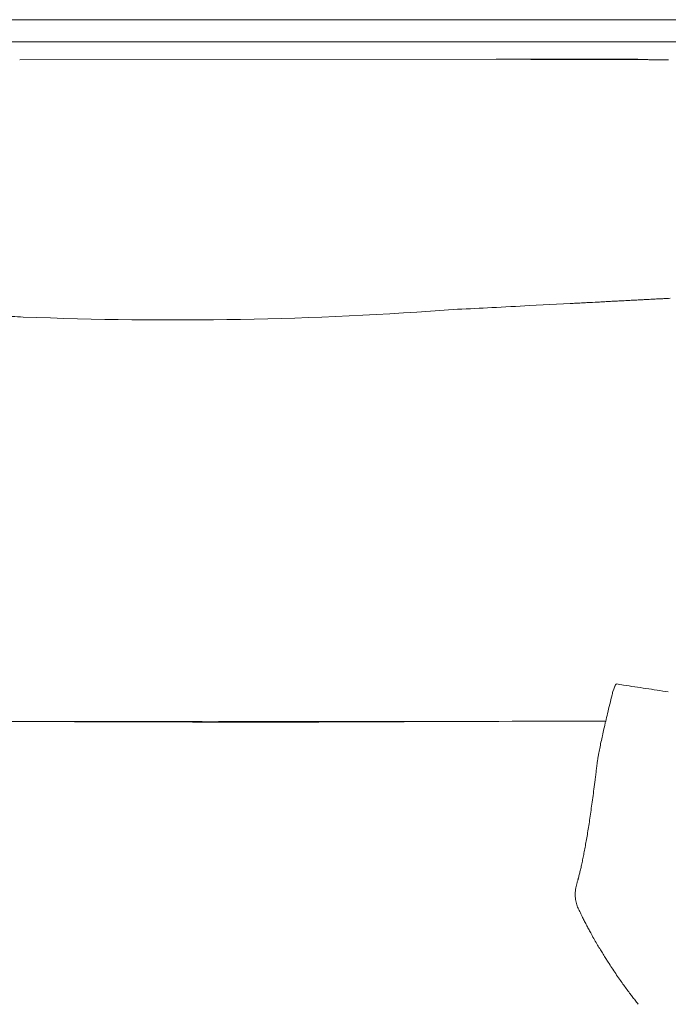
# Model space of a CAD drawing. Units: inches. Extents: x 3476 to 124092, y 545 to 21494.
# Drawn here: x 12248 to 12540, y 16471 to 16915 of the extents above; entities that cross this region are included whole.
import ezdxf

# ---------------------------------------------------------------- set-up
doc = ezdxf.new("R2010")
doc.units = ezdxf.units.IN
doc.header["$MEASUREMENT"] = 0
doc.layers.get('0').update_dxf_attribs({"lineweight": 13})

msp = doc.modelspace()

# ---------------------------------------------------------------- linework, layer by layer
at = {"lineweight": 13}
for p, q in [((12606.46, 16915.02), (11954.55, 16915.02)), ((12606.46, 16904.97), (11954.55, 16904.97)), ((12247.93, 16896.83), (12463.93, 16897.15)), ((12466.4, 16897.15), (12462.83, 16897.15)), ((12463.93, 16897.15), (12471.04, 16897.15)), ((12528.12, 16897.01), (12527.09, 16897.01)), ((12530.03, 16897.01), (12529.11, 16897.01)), ((12532.89, 16896.97), (12532.29, 16896.97)), ((12533.43, 16896.97), (12532.89, 16896.97)), ((12533.92, 16896.97), (12533.43, 16896.97)), ((12534.31, 16896.97), (12533.92, 16896.97)), ((12534.88, 16896.97), (12534.31, 16896.97)), ((12535.05, 16896.97), (12534.88, 16896.97)), ((12535.16, 16896.97), (12535.05, 16896.97)), ((12535.9, 16896.97), (12535.16, 16896.97)), ((12536.26, 16896.97), (12535.9, 16896.97)), ((12536.96, 16896.97), (12536.26, 16896.97)), ((12537.32, 16896.97), (12536.96, 16896.97)), ((12538.03, 16896.97), (12537.32, 16896.97)), ((12538.38, 16896.97), (12538.03, 16896.97)), ((12538.73, 16896.97), (12538.38, 16896.97)), ((12539.09, 16896.97), (12538.73, 16896.97)), ((12539.44, 16896.97), (12539.09, 16896.97)), ((12540.15, 16896.97), (12539.44, 16896.97)), ((12540.5, 16896.97), (12540.15, 16896.97)), ((12496.2, 16786.92), (12477.8, 16785.97)), ((12507.45, 16787.53), (12506.18, 16787.46)), ((12357.59, 16598.03), (12345.21, 16598.03)), ((12345.21, 16598.03), (12362.37, 16598.03)), ((12369.73, 16598.03), (12357.59, 16598.03)), ((12381.83, 16598.03), (12369.73, 16598.03)), ((12499.74, 16514.06), (12499.74, 16514.1)), ((12513.29, 16489.65), (12511.91, 16491.77))]:
    msp.add_line(p, q, dxfattribs=at)
for centre, radius, start, end in [((12468.7, 15112.25), 1784.9, 89.63178, 90.07364), ((12494.31, 37293.84), 20396.7, 269.934644, 270.065356), ((12482.6, 14894.91), 2002.2, 89.65233, 90.06953), ((12518.88, 17478.49), 581.34, 269.87096, 270.64521), ((12485.57, 17873.13), 1085.29, 272.58172, 272.70328), ((12538.61, 16765.13), 23.99, 90.5433, 94.4359), ((12317.06, 18499.05), 1719.54, 267.74899, 274.2797), ((9755.64, 68779.78), 52065.02, 272.978335, 272.997013), ((12478.8, 16619.24), 37.32, 346.2806, 347.7302), ((12520.59, 16612.63), 4.53, 146.078, 156.3004), ((12673.11, 17593.85), 990.98, 261.12524, 261.71493), ((12686.79, 17593.34), 992.54, 260.92909, 261.51816), ((12136.02, 16701.3), 389.79, 345.8582, 346.5117), ((12243.91, 14840.84), 1757.47, 89.62892, 90.07422), ((12396.49, 224815.6), 208217.5, 269.9659084, 270.0068144), ((14580.07, 1014534.83), 997939.19, 269.86903997, 269.86993187), ((12316.03, 13925.52), 2672.55, 89.69908, 90.06018), ((12310.82, 21689.49), 5091.49, 270.21656, 270.47898), ((14635.57, -988173.67), 1004774.49, 90.12977353, 90.13066138), ((12354.92, 18763.14), 2165.12, 269.80288, 270.19712), ((12355.46, 15128.35), 1469.82, 89.59423, 90.08115), ((12362.45, 14437.55), 2160.73, 89.66533, 90.06693), ((12372.35, 18673.16), 2074.91, 269.65702, 270.07524), ((12382.07, 20579.72), 3981.65, 269.95069, 270.24654), ((12390.91, 18387.81), 1789.49, 269.92692, 270.36766), ((16068.51, 2047609.58), 2031014.79, 269.89648746, 269.89704149), ((12431.81, 104089.34), 87490.99, 269.9894909, 270.0525919), ((12660.77, 16564.41), 152.48, 167.1244, 168.4441), ((12131.67, 16673.55), 387.71, 347.3997, 347.8388), ((11259.23, 16731.23), 1258.28, 352.53772, 352.72618), ((12386.41, 16580.86), 121.14, 351.9304, 353.8195), ((12001.34, 16632.05), 509.6, 351.8759, 352.3097), ((11653.07, 16683.59), 861.66, 351.51282, 351.75541), ((11915.38, 16641.75), 596.05, 350.80897, 351.11207), ((12039.23, 16628.98), 471.8, 349.5747, 349.9371), ((12447.83, 16550.01), 55.68, 347.7902, 350.4969), ((12438.51, 16553.64), 65.51, 348.7089, 351.1924), ((12460.43, 16545.45), 42.43, 346.8482, 350.2127), ((12464.19, 16539.21), 37.43, 344.9599, 347.9684), ((12370.21, 16559.79), 133.61, 346.1141, 346.8944), ((12503.44, 16519.19), 4.98, 180.3704, 191.8606), ((12506.14, 16517.35), 7.18, 198.9431, 206.9211), ((12468.59, 16498.77), 34.7, 24.0823, 26.1473), ((12411.43, 16460.99), 102.67, 26.3709, 27.5896), ((12414.8, 16457.69), 101.22, 27.7092, 28.8923), ((12549.23, 16527.6), 50.31, 207.0022, 209.4727), ((12374.83, 16410.45), 159.39, 30.678, 31.5397), ((12601.32, 16545.29), 104.14, 212.2986, 213.9726), ((12608.73, 16547.31), 111.44, 212.7036, 214.3184), ((12605.73, 16537.21), 103.13, 215.2058, 216.6137), ((12568.68, 16509.59), 56.92, 216.5387, 218.4696)]:
    msp.add_arc(centre, radius, start, end, dxfattribs=at)
for points in [[(12499.74, 16897.08), (12498.07, 16897.08), (12496.41, 16897.08), (12494.75, 16897.08)], [(12504.87, 16897.08), (12503.17, 16897.08), (12501.44, 16897.08), (12499.74, 16897.08)], [(12510.18, 16897.05), (12508.41, 16897.05), (12506.64, 16897.08), (12504.87, 16897.08)], [(12515.66, 16897.05), (12513.82, 16897.05), (12512.02, 16897.05), (12510.18, 16897.05)], [(12521.29, 16897.01), (12519.41, 16897.01), (12517.54, 16897.05), (12515.66, 16897.05)], [(12527.09, 16897.01), (12525.14, 16897.01), (12523.23, 16897.01), (12521.29, 16897.01)], [(12526.6, 16897.19), (12526.21, 16897.19), (12525.82, 16897.19), (12525.43, 16897.19)], [(12529.11, 16897.01), (12528.79, 16897.01), (12528.47, 16897.01), (12528.12, 16897.01)], [(12530.84, 16897.01), (12530.56, 16897.01), (12530.28, 16897.01), (12530.03, 16897.01)], [(12531.59, 16896.97), (12531.34, 16896.97), (12531.09, 16897.01), (12530.84, 16897.01)], [(12532.29, 16896.97), (12532.05, 16896.97), (12531.83, 16896.97), (12531.59, 16896.97)], [(12534.63, 16896.97), (12534.52, 16896.97), (12534.42, 16896.97), (12534.31, 16896.97)], [(12535.51, 16896.97), (12535.41, 16896.97), (12535.3, 16896.97), (12535.16, 16896.97)], [(12536.61, 16896.97), (12536.47, 16896.97), (12536.36, 16896.97), (12536.26, 16896.97)], [(12537.67, 16896.97), (12537.57, 16896.97), (12537.42, 16896.97), (12537.32, 16896.97)], [(12539.79, 16896.97), (12539.69, 16896.97), (12539.55, 16896.97), (12539.44, 16896.97)], [(12527.41, 16788.55), (12526.98, 16788.55), (12526.6, 16788.52), (12526.17, 16788.48)], [(12528.65, 16788.62), (12528.22, 16788.62), (12527.83, 16788.59), (12527.41, 16788.55)], [(12529.07, 16788.66), (12528.93, 16788.62), (12528.79, 16788.62), (12528.65, 16788.62)], [(12529.85, 16788.69), (12529.57, 16788.66), (12529.32, 16788.66), (12529.07, 16788.66)], [(12531.02, 16788.76), (12530.63, 16788.73), (12530.24, 16788.69), (12529.85, 16788.69)], [(12532.54, 16788.84), (12532.05, 16788.8), (12531.51, 16788.76), (12531.02, 16788.76)], [(12534.45, 16788.94), (12533.81, 16788.91), (12533.18, 16788.87), (12532.54, 16788.84)], [(12539.87, 16789.22), (12539.37, 16789.19), (12538.87, 16789.15), (12538.38, 16789.12)], [(12541.28, 16789.3), (12540.79, 16789.26), (12540.33, 16789.22), (12539.87, 16789.22)], [(12460.85, 16785.08), (12455.68, 16784.84), (12450.55, 16784.55), (12445.39, 16784.31)], [(12497.47, 16787), (12497.05, 16786.96), (12496.62, 16786.96), (12496.2, 16786.92)], [(12498.71, 16787.07), (12498.29, 16787.03), (12497.86, 16787), (12497.47, 16787)], [(12499.95, 16787.14), (12499.53, 16787.1), (12499.14, 16787.07), (12498.71, 16787.07)], [(12501.19, 16787.17), (12500.8, 16787.17), (12500.37, 16787.14), (12499.95, 16787.14)], [(12502.46, 16787.24), (12502.04, 16787.24), (12501.61, 16787.21), (12501.19, 16787.17)], [(12503.7, 16787.31), (12503.28, 16787.31), (12502.85, 16787.28), (12502.46, 16787.24)], [(12504.94, 16787.38), (12504.51, 16787.35), (12504.13, 16787.35), (12503.7, 16787.31)], [(12506.18, 16787.46), (12505.79, 16787.42), (12505.36, 16787.42), (12504.94, 16787.38)], [(12508.69, 16787.56), (12508.27, 16787.56), (12507.84, 16787.53), (12507.45, 16787.53)], [(12509.93, 16787.63), (12509.5, 16787.63), (12509.12, 16787.6), (12508.69, 16787.56)], [(12511.17, 16787.7), (12510.78, 16787.7), (12510.35, 16787.67), (12509.93, 16787.63)], [(12512.44, 16787.77), (12512.02, 16787.74), (12511.59, 16787.74), (12511.17, 16787.7)], [(12513.68, 16787.84), (12513.26, 16787.81), (12512.83, 16787.81), (12512.44, 16787.77)], [(12514.92, 16787.92), (12514.49, 16787.88), (12514.1, 16787.88), (12513.68, 16787.84)], [(12516.16, 16787.99), (12515.77, 16787.95), (12515.34, 16787.92), (12514.92, 16787.92)], [(12517.43, 16788.02), (12517.01, 16788.02), (12516.58, 16787.99), (12516.16, 16787.99)], [(12518.67, 16788.09), (12518.24, 16788.09), (12517.82, 16788.06), (12517.43, 16788.02)], [(12519.91, 16788.16), (12519.52, 16788.16), (12519.09, 16788.13), (12518.67, 16788.09)], [(12521.18, 16788.23), (12520.76, 16788.2), (12520.33, 16788.2), (12519.91, 16788.16)], [(12522.42, 16788.3), (12522, 16788.27), (12521.57, 16788.27), (12521.18, 16788.23)], [(12523.66, 16788.38), (12523.23, 16788.34), (12522.84, 16788.3), (12522.42, 16788.3)], [(12524.93, 16788.45), (12524.51, 16788.41), (12524.08, 16788.38), (12523.66, 16788.38)], [(12526.17, 16788.48), (12525.75, 16788.48), (12525.32, 16788.45), (12524.93, 16788.45)], [(12249.52, 16780.84), (12246.16, 16781.02), (12242.77, 16781.16), (12239.4, 16781.33)], [(12516.83, 16615.16), (12516.86, 16615.2), (12516.86, 16615.23), (12516.9, 16615.23)], [(12520.23, 16614.74), (12519.13, 16614.91), (12518, 16615.06), (12516.9, 16615.23)], [(12515.27, 16611.41), (12515.27, 16611.38), (12516.3, 16614.24), (12516.3, 16614.21)], [(12516.33, 16614.28), (12516.37, 16614.35), (12516.4, 16614.38), (12516.44, 16614.45)], [(12512.16, 16598.32), (12512.44, 16599.52), (12512.72, 16600.76), (12513.01, 16601.96)], [(12513.01, 16601.96), (12513.33, 16603.34), (12513.68, 16604.69), (12514, 16606.07)], [(12269.41, 16598.28), (12264.7, 16598.28), (12260, 16598.28), (12255.29, 16598.28)], [(12284.03, 16598.25), (12279.14, 16598.25), (12274.29, 16598.28), (12269.41, 16598.28)], [(12277.34, 16598.07), (12271, 16598.07), (12425.18, 16598.07), (12418.85, 16598.07)], [(12285.02, 16598.14), (12280.88, 16598.14), (12276.74, 16598.14), (12272.6, 16598.14)], [(12295.63, 16598.07), (12289.55, 16598.07), (12283.42, 16598.07), (12277.34, 16598.07)], [(12299.1, 16598.25), (12294.08, 16598.25), (12289.05, 16598.25), (12284.03, 16598.25)], [(12297.97, 16598.14), (12293.65, 16598.14), (12289.33, 16598.14), (12285.02, 16598.14)], [(12313.22, 16598.07), (12307.34, 16598.07), (12301.51, 16598.07), (12295.63, 16598.07)], [(12311.24, 16598.18), (12306.81, 16598.18), (12302.39, 16598.14), (12297.97, 16598.14)], [(12325.04, 16598.18), (12320.44, 16598.18), (12315.84, 16598.18), (12311.24, 16598.18)], [(12330.2, 16598.21), (12325, 16598.21), (12319.8, 16598.21), (12314.63, 16598.21)], [(12339.37, 16598.21), (12334.59, 16598.21), (12329.81, 16598.18), (12325.04, 16598.18)], [(12344.78, 16598.03), (12339.86, 16598.03), (12334.98, 16598.03), (12330.06, 16598.03)], [(12347.47, 16598.03), (12338.84, 16598.03), (12390.43, 16598.03), (12381.83, 16598.03)], [(12344.22, 16598.21), (12339.26, 16598.21), (12344.32, 16598.21), (12339.37, 16598.21)], [(12348.85, 16598.03), (12344.15, 16598.03), (12349.49, 16598.03), (12344.78, 16598.03)], [(12362.37, 16598.03), (12357.88, 16598.03), (12353.38, 16598.03), (12348.85, 16598.03)], [(12357.88, 16598.07), (12349.49, 16598.07), (12371.22, 16598.07), (12362.87, 16598.07)], [(12357.59, 16598.14), (12350.34, 16598.14), (12373.13, 16598.14), (12365.87, 16598.14)], [(12378.72, 16598.11), (12371.68, 16598.11), (12364.63, 16598.14), (12357.59, 16598.14)], [(12378.65, 16598.07), (12371.71, 16598.07), (12364.78, 16598.07), (12357.88, 16598.07)], [(12375.07, 16598.25), (12369.98, 16598.25), (12364.88, 16598.25), (12359.79, 16598.25)], [(12388.63, 16598.32), (12383.88, 16598.32), (12379.18, 16598.32), (12374.47, 16598.32)], [(12399.14, 16598.11), (12392.31, 16598.11), (12385.51, 16598.11), (12378.72, 16598.11)], [(12409.93, 16598.11), (12406.35, 16598.11), (12402.78, 16598.11), (12399.21, 16598.11)], [(12415.77, 16598.35), (12411.31, 16598.35), (12406.85, 16598.35), (12402.39, 16598.35)], [(12421.25, 16598.11), (12417.47, 16598.11), (12413.71, 16598.11), (12409.93, 16598.11)], [(12510.67, 16591.88), (12510.92, 16592.9), (12511.13, 16593.93), (12511.38, 16594.96)], [(12509.47, 16586.11), (12509.65, 16587.07), (12509.86, 16588.02), (12510.04, 16588.98)], [(12508.94, 16583.42), (12509.12, 16584.31), (12509.26, 16585.19), (12509.47, 16586.11)], [(12508.27, 16579.14), (12508.3, 16579.56), (12508.37, 16580.02), (12508.44, 16580.48)], [(12508.44, 16580.48), (12508.51, 16580.94), (12508.58, 16581.44), (12508.69, 16581.93)], [(12508.69, 16581.93), (12508.76, 16582.43), (12508.83, 16582.93), (12508.94, 16583.42)], [(12507.66, 16574.04), (12507.7, 16574.47), (12507.74, 16574.86), (12507.81, 16575.25)], [(12507.81, 16575.25), (12507.88, 16575.78), (12507.91, 16576.27), (12507.98, 16576.8)], [(12507.98, 16576.8), (12508.02, 16577.16), (12508.05, 16577.51), (12508.12, 16577.9)], [(12508.12, 16577.9), (12508.16, 16578.29), (12508.2, 16578.71), (12508.27, 16579.14)], [(12507.38, 16571.92), (12507.49, 16572.63), (12507.56, 16573.34), (12507.66, 16574.04)], [(12504.8, 16552.95), (12504.97, 16554.09), (12505.12, 16555.25), (12505.29, 16556.42)], [(12504.27, 16549.66), (12504.44, 16550.76), (12504.62, 16551.86), (12504.8, 16552.95)], [(12501.29, 16533.49), (12501.44, 16534.23), (12501.61, 16535.01), (12501.75, 16535.79)], [(12500.8, 16531.4), (12500.98, 16532.08), (12501.12, 16532.78), (12501.29, 16533.49)], [(12499.45, 16526.17), (12499.53, 16526.38), (12499.6, 16526.59), (12499.63, 16526.77)], [(12499.63, 16526.77), (12499.7, 16526.94), (12499.74, 16527.09), (12499.77, 16527.19)], [(12499.77, 16527.19), (12499.77, 16527.26), (12499.77, 16527.3), (12499.81, 16527.37)], [(12499.81, 16527.37), (12499.81, 16527.4), (12499.84, 16527.48), (12499.84, 16527.55)], [(12499.84, 16527.55), (12499.88, 16527.62), (12499.88, 16527.65), (12499.91, 16527.72)], [(12498.5, 16521.64), (12498.53, 16521.88), (12498.53, 16522.13), (12498.57, 16522.34)], [(12498.57, 16522.34), (12498.61, 16522.56), (12498.64, 16522.8), (12498.68, 16523.02)], [(12498.68, 16523.02), (12498.71, 16523.23), (12498.78, 16523.44), (12498.82, 16523.65)], [(12498.82, 16523.65), (12498.85, 16523.87), (12498.89, 16524.08), (12498.96, 16524.29)], [(12498.96, 16524.29), (12498.99, 16524.5), (12499.07, 16524.72), (12499.1, 16524.89)], [(12499.1, 16524.89), (12499.17, 16525.14), (12499.24, 16525.35), (12499.28, 16525.53)], [(12499.28, 16525.53), (12499.35, 16525.78), (12499.42, 16525.99), (12499.45, 16526.17)], [(12498.43, 16520.86), (12498.46, 16521.14), (12498.46, 16521.39), (12498.5, 16521.64)], [(12498.43, 16520.04), (12498.43, 16520.33), (12498.43, 16520.61), (12498.43, 16520.86)], [(12498.46, 16519.16), (12498.43, 16519.48), (12498.43, 16519.76), (12498.43, 16520.04)], [(12498.61, 16517.74), (12498.61, 16517.89), (12498.57, 16518.06), (12498.57, 16518.17)], [(12498.68, 16517.32), (12498.68, 16517.46), (12498.64, 16517.6), (12498.61, 16517.74)], [(12498.96, 16516.19), (12498.85, 16516.54), (12498.78, 16516.93), (12498.68, 16517.32)], [(12499.35, 16515.02), (12499.21, 16515.41), (12499.07, 16515.8), (12498.96, 16516.19)], [(12500.98, 16511.52), (12500.73, 16511.98), (12500.52, 16512.47), (12500.27, 16512.93)], [(12501.54, 16510.31), (12501.37, 16510.7), (12501.15, 16511.13), (12500.98, 16511.52)], [(12502.43, 16508.54), (12502.14, 16509.11), (12501.83, 16509.71), (12501.54, 16510.31)], [(12506.78, 16500.41), (12506.32, 16501.22), (12505.89, 16502.03), (12505.43, 16502.85)], [(12508.2, 16497.93), (12507.74, 16498.74), (12507.24, 16499.59), (12506.78, 16500.41)], [(12509.47, 16495.81), (12509.04, 16496.51), (12508.62, 16497.22), (12508.2, 16497.93)], [(12510.67, 16493.82), (12510.25, 16494.46), (12509.86, 16495.13), (12509.47, 16495.81)], [(12518.39, 16482), (12517.82, 16482.82), (12517.25, 16483.67), (12516.69, 16484.48)], [(12519.94, 16479.81), (12519.41, 16480.55), (12518.92, 16481.26), (12518.39, 16482)], [(12521.46, 16477.76), (12520.93, 16478.43), (12520.44, 16479.14), (12519.94, 16479.81)], [(12525.43, 16472.49), (12525, 16473.05), (12524.54, 16473.62), (12524.12, 16474.18)], [(12526.84, 16470.65), (12526.38, 16471.25), (12525.89, 16471.85), (12525.43, 16472.49)]]:
    msp.add_open_spline(points, degree=3, dxfattribs=at)

doc.saveas('drawing.dxf')
